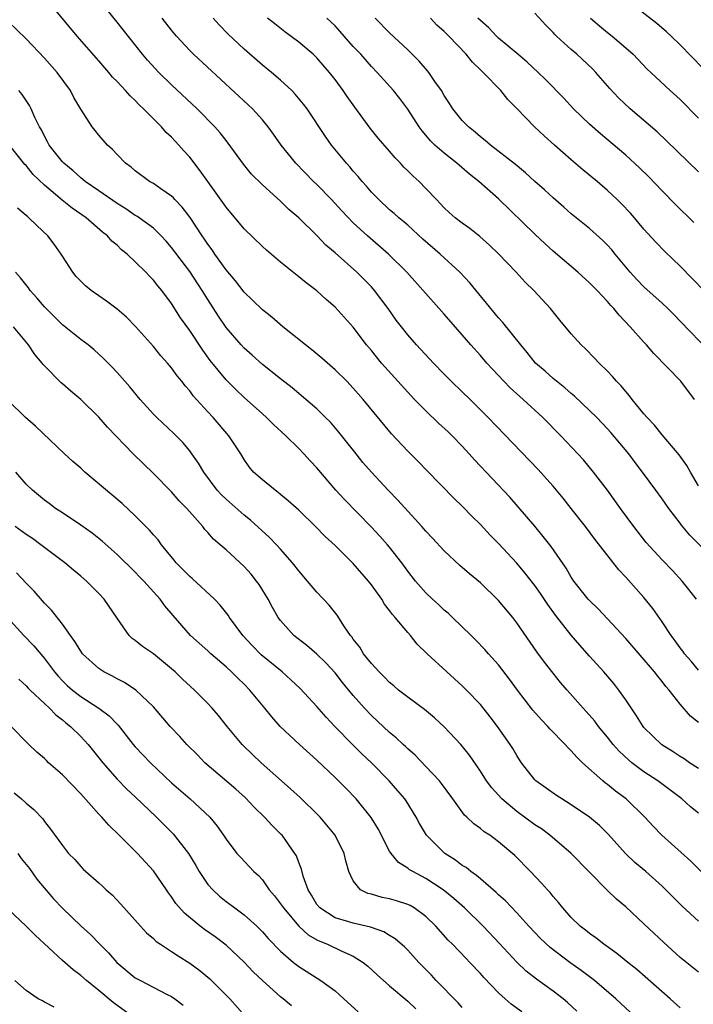
# Model space of a CAD drawing. Units: inches. Extents: x 2643000 to 2646000, y 1509000 to 1512000.
# Drawn here: x 2643852 to 2643926, y 1510800 to 1510909 of the extents above; entities that cross this region are included whole.
import ezdxf

# ---------------------------------------------------------------- set-up
doc = ezdxf.new("R2010")
doc.units = ezdxf.units.IN
doc.header["$MEASUREMENT"] = 0
doc.layers.add('LD26431509_2ft', color=80, linetype='Continuous')

msp = doc.modelspace()

# ---------------------------------------------------------------- linework, layer by layer
at = {"layer": 'LD26431509_2ft'}
for points, elevation in [([(2643927, 1510831.41), (2643926.13, 1510832.13), (2643925, 1510833.44), (2643923.77, 1510835), (2643923.4, 1510835.4), (2643923, 1510835.93), (2643922.51, 1510836.51), (2643922.15, 1510837), (2643919, 1510840.68), (2643915.95, 1510843.95), (2643915, 1510844.85), (2643914.87, 1510845), (2643913.3, 1510847), (2643913, 1510847.44), (2643912.43, 1510848.43), (2643910.79, 1510850.79), (2643909.92, 1510851.92), (2643909, 1510853.03), (2643907.17, 1510855.17), (2643906.22, 1510856.22), (2643902.34, 1510860.34), (2643901.77, 1510861), (2643901, 1510861.84), (2643899.89, 1510863), (2643899.44, 1510863.44), (2643898.4, 1510864.4), (2643897, 1510865.74), (2643895.76, 1510867), (2643895, 1510867.8), (2643892.12, 1510871), (2643891, 1510872.38), (2643890.47, 1510873), (2643889, 1510874.94), (2643887, 1510877.16), (2643886.01, 1510878.01), (2643885, 1510878.94), (2643883.82, 1510879.82), (2643883, 1510880.51), (2643881, 1510882.11), (2643879.44, 1510883.44), (2643879, 1510883.84), (2643877, 1510885.8), (2643875, 1510888.16), (2643872.98, 1510891), (2643872.17, 1510892.17), (2643871, 1510893.67), (2643870.36, 1510894.36), (2643869.81, 1510895), (2643869, 1510895.87), (2643868.41, 1510896.41), (2643867.91, 1510897), (2643865.93, 1510899), (2643865.44, 1510899.44), (2643865, 1510899.92), (2643864.43, 1510900.43), (2643863.94, 1510901), (2643863, 1510901.99), (2643862.5, 1510902.5), (2643862.1, 1510903), (2643861, 1510904.28), (2643858.63, 1510907), (2643855.17, 1510911.17)], 10354), ([(2643927.49, 1510903.49), (2643925, 1510906.03), (2643924.01, 1510907), (2643923.49, 1510907.49), (2643922.41, 1510908.41), (2643919.04, 1510911.04)], 10376), ([(2643927, 1510837.17), (2643926.18, 1510838.18), (2643925.47, 1510839), (2643925.28, 1510839.28), (2643925, 1510839.64), (2643924.43, 1510840.43), (2643924, 1510841), (2643923, 1510842.52), (2643921.98, 1510843.98), (2643921, 1510845.2), (2643919, 1510847.43), (2643918.23, 1510848.23), (2643915.61, 1510851.61), (2643914.56, 1510853), (2643913, 1510854.99), (2643912.11, 1510856.11), (2643911, 1510857.44), (2643909.31, 1510859.31), (2643903.86, 1510865), (2643903, 1510865.87), (2643901.86, 1510867), (2643901, 1510867.85), (2643899.78, 1510869), (2643899, 1510869.78), (2643897.82, 1510871), (2643895.98, 1510873), (2643895, 1510874.13), (2643894.31, 1510875), (2643893.74, 1510875.74), (2643892.84, 1510877), (2643891.34, 1510879), (2643891, 1510879.38), (2643889.4, 1510881), (2643887, 1510883.14), (2643886, 1510884), (2643885, 1510885.06), (2643883, 1510887.01), (2643881.92, 1510887.92), (2643881, 1510888.82), (2643879, 1510890.64), (2643877.82, 1510891.82), (2643876.91, 1510892.91), (2643875.23, 1510895.23), (2643875, 1510895.51), (2643874.35, 1510896.35), (2643873.78, 1510897), (2643871.82, 1510899), (2643869, 1510901.65), (2643867.62, 1510903), (2643866.35, 1510904.35), (2643865.8, 1510905), (2643863, 1510908.55), (2643861.91, 1510909.91)], 10356), ([(2643927, 1510892.07), (2643923.49, 1510895.49), (2643922.45, 1510896.45), (2643919.5, 1510899), (2643918.21, 1510900.21), (2643917.23, 1510901.23), (2643915.69, 1510903), (2643915.36, 1510903.36), (2643913.63, 1510905), (2643913, 1510905.54), (2643911.39, 1510907), (2643911.19, 1510907.19), (2643911, 1510907.42), (2643910.2, 1510908.2), (2643909, 1510909.52)], 10372), ([(2643927, 1510826.34), (2643926.03, 1510827), (2643925.43, 1510827.43), (2643925, 1510827.69), (2643924.21, 1510828.21), (2643922.97, 1510828.97), (2643921, 1510830.89), (2643920.91, 1510831), (2643920.17, 1510832.17), (2643919, 1510833.91), (2643918.24, 1510835), (2643917.7, 1510835.7), (2643916.57, 1510837), (2643915, 1510838.73), (2643913.93, 1510839.93), (2643913, 1510841.05), (2643911.26, 1510843.26), (2643910.43, 1510844.43), (2643909.62, 1510845.62), (2643909, 1510846.5), (2643907.9, 1510847.9), (2643907, 1510848.96), (2643905, 1510851.12), (2643904.07, 1510852.07), (2643903, 1510853.21), (2643902.09, 1510854.09), (2643901, 1510855.24), (2643900.1, 1510856.1), (2643897.13, 1510859.13), (2643896.16, 1510860.16), (2643895, 1510861.29), (2643893.22, 1510863.22), (2643890.11, 1510867), (2643889, 1510868.25), (2643888.28, 1510869), (2643887, 1510870.26), (2643885.55, 1510871.55), (2643884.45, 1510872.45), (2643883.73, 1510873), (2643881.24, 1510875), (2643880.04, 1510876.04), (2643879, 1510876.87), (2643877.92, 1510877.92), (2643877, 1510878.8), (2643876.04, 1510880.04), (2643875, 1510881.26), (2643873.77, 1510883), (2643873.46, 1510883.46), (2643873, 1510884.08), (2643872.64, 1510884.64), (2643872.39, 1510885), (2643871.04, 1510887.04), (2643870.18, 1510888.18), (2643869.37, 1510889), (2643869.2, 1510889.2), (2643869, 1510889.39), (2643867.81, 1510890.19), (2643867, 1510890.76), (2643866.58, 1510891), (2643865, 1510892.17), (2643864.57, 1510892.57), (2643863.95, 1510893), (2643863, 1510893.96), (2643862.51, 1510894.51), (2643861.95, 1510895), (2643861, 1510896.09), (2643860.61, 1510896.61), (2643860.28, 1510897), (2643859, 1510898.97), (2643858.25, 1510900.25), (2643857.87, 1510901), (2643856.4, 1510903), (2643855, 1510904.57), (2643853, 1510906.69), (2643851, 1510908.63)], 10352), ([(2643926.8, 1510845), (2643925.19, 1510847), (2643924.15, 1510848.15), (2643923, 1510849.35), (2643921.25, 1510851.25), (2643919.88, 1510853), (2643918.42, 1510855), (2643916.99, 1510857), (2643915.46, 1510859), (2643914.33, 1510860.33), (2643913.74, 1510861), (2643911.86, 1510863), (2643909.87, 1510865), (2643907.7, 1510867), (2643907.32, 1510867.32), (2643906.27, 1510868.27), (2643905.58, 1510869), (2643903.71, 1510871), (2643903, 1510871.82), (2643901.93, 1510873), (2643901, 1510874.1), (2643899, 1510876.39), (2643894.89, 1510881), (2643892.88, 1510883), (2643890.56, 1510885), (2643889, 1510886.46), (2643887.76, 1510887.76), (2643886.61, 1510889), (2643885, 1510890.66), (2643884.64, 1510891), (2643882.67, 1510893), (2643881.06, 1510895), (2643880.21, 1510896.21), (2643879.64, 1510897), (2643879, 1510897.77), (2643877.9, 1510899), (2643877.44, 1510899.44), (2643871.43, 1510905), (2643871, 1510905.42), (2643869.53, 1510907), (2643869, 1510907.65), (2643867.97, 1510909)], 10358), ([(2643929.11, 1510849), (2643926.04, 1510852.04), (2643925.15, 1510853.15), (2643925, 1510853.36), (2643923.74, 1510855), (2643923, 1510856.06), (2643922.31, 1510857), (2643920.84, 1510859), (2643920.04, 1510860.04), (2643919.32, 1510861), (2643917.36, 1510863.36), (2643917, 1510863.76), (2643915.8, 1510865), (2643915, 1510865.79), (2643913.35, 1510867.35), (2643913, 1510867.64), (2643912.29, 1510868.29), (2643911.37, 1510869), (2643911, 1510869.31), (2643910.11, 1510870.11), (2643909.08, 1510871), (2643908.15, 1510872.15), (2643907.44, 1510873), (2643905.48, 1510875.48), (2643905, 1510875.99), (2643901.82, 1510879.82), (2643900.72, 1510881), (2643898.58, 1510883), (2643896.66, 1510884.66), (2643895, 1510886.18), (2643894.56, 1510886.56), (2643894.01, 1510887), (2643893.49, 1510887.49), (2643893, 1510887.89), (2643891.8, 1510889), (2643891, 1510889.84), (2643890.47, 1510890.47), (2643889.98, 1510891), (2643889.55, 1510891.55), (2643889, 1510892.15), (2643888.61, 1510892.61), (2643888.25, 1510893), (2643886.6, 1510895), (2643885.95, 1510895.95), (2643883.93, 1510899), (2643883.53, 1510899.53), (2643882.62, 1510900.62), (2643882.24, 1510901), (2643881, 1510902.14), (2643879.99, 1510903), (2643879, 1510903.81), (2643877, 1510905.56), (2643875.22, 1510907.22), (2643874.23, 1510908.23), (2643873.57, 1510909)], 10360), ([(2643927, 1510857.49), (2643926.14, 1510859), (2643925.71, 1510859.71), (2643924.88, 1510860.88), (2643923, 1510863.11), (2643922.17, 1510864.17), (2643921.36, 1510865), (2643921, 1510865.41), (2643919.71, 1510867), (2643919.41, 1510867.41), (2643919, 1510867.87), (2643918.5, 1510868.5), (2643917.99, 1510869), (2643917.54, 1510869.54), (2643917, 1510870.11), (2643916.08, 1510871), (2643915.56, 1510871.56), (2643914.57, 1510872.57), (2643914.09, 1510873), (2643913, 1510874.21), (2643911.74, 1510875.74), (2643910.73, 1510877), (2643908.87, 1510879), (2643907.92, 1510879.92), (2643906.92, 1510881), (2643905, 1510883.02), (2643904, 1510884), (2643902.94, 1510884.94), (2643901.82, 1510885.82), (2643901, 1510886.39), (2643900.21, 1510887), (2643899.57, 1510887.57), (2643899, 1510888.1), (2643898.58, 1510888.58), (2643898.15, 1510889), (2643897, 1510890.24), (2643896.24, 1510891), (2643895.58, 1510891.58), (2643895, 1510892.18), (2643894.58, 1510892.58), (2643894.2, 1510893), (2643893.6, 1510893.6), (2643893, 1510894.32), (2643891.76, 1510895.76), (2643890.87, 1510896.87), (2643889.17, 1510899.17), (2643888.35, 1510900.35), (2643887.91, 1510901), (2643887, 1510902.22), (2643886.4, 1510903), (2643885, 1510904.6), (2643884.58, 1510905), (2643883, 1510906.33), (2643881.48, 1510907.48), (2643880.36, 1510908.36), (2643879.58, 1510909)], 10362), ([(2643926.56, 1510867), (2643925.06, 1510869), (2643922.07, 1510872.07), (2643921.29, 1510873), (2643921, 1510873.3), (2643919.49, 1510875), (2643918.27, 1510876.27), (2643917.7, 1510877), (2643917.35, 1510877.35), (2643917, 1510877.78), (2643915.84, 1510879), (2643915, 1510879.85), (2643913.73, 1510881), (2643911, 1510883.34), (2643910.13, 1510884.13), (2643909, 1510885.18), (2643905, 1510889.1), (2643902.82, 1510891), (2643901.8, 1510891.8), (2643900.42, 1510893), (2643899, 1510894.13), (2643898, 1510895), (2643897.49, 1510895.49), (2643897, 1510896.09), (2643896.57, 1510896.57), (2643896.26, 1510897), (2643895, 1510898.96), (2643894.12, 1510900.12), (2643893.42, 1510901), (2643891.64, 1510903), (2643891, 1510903.66), (2643889.82, 1510905), (2643889, 1510905.88), (2643888, 1510907), (2643887.54, 1510907.54), (2643887, 1510908.12), (2643886.11, 1510909)], 10364), ([(2643928.25, 1510872.25), (2643925, 1510875.63), (2643924.32, 1510876.32), (2643923.64, 1510877), (2643923, 1510877.6), (2643921, 1510879.4), (2643920.21, 1510880.21), (2643919.48, 1510881), (2643917.83, 1510883), (2643917.47, 1510883.47), (2643917, 1510883.98), (2643916.49, 1510884.49), (2643915, 1510885.81), (2643913, 1510887.44), (2643912.18, 1510888.18), (2643911, 1510889.19), (2643910.07, 1510890.07), (2643909, 1510891.01), (2643907.96, 1510891.96), (2643906.86, 1510892.86), (2643904.1, 1510895), (2643903.52, 1510895.52), (2643903, 1510895.92), (2643902.43, 1510896.43), (2643901.7, 1510897), (2643901, 1510897.72), (2643899.96, 1510899), (2643899.59, 1510899.59), (2643899, 1510900.47), (2643898.7, 1510901), (2643897.99, 1510902.01), (2643897.33, 1510903), (2643897.19, 1510903.19), (2643896.26, 1510904.26), (2643895, 1510905.49), (2643893, 1510907.37), (2643891.4, 1510909)], 10366), ([(2643929, 1510877.58), (2643925, 1510881.67), (2643923.29, 1510883.29), (2643922.31, 1510884.31), (2643921, 1510885.76), (2643919.96, 1510887), (2643919.51, 1510887.51), (2643918.54, 1510888.54), (2643918.06, 1510889), (2643917, 1510890.01), (2643915.85, 1510891), (2643914.29, 1510892.29), (2643913, 1510893.4), (2643911.14, 1510895), (2643910.01, 1510896.01), (2643908.97, 1510897), (2643907, 1510899.04), (2643906.02, 1510900.02), (2643905.23, 1510901), (2643903.32, 1510903), (2643903.15, 1510903.15), (2643903, 1510903.3), (2643902.12, 1510904.12), (2643901.44, 1510905), (2643899.51, 1510907), (2643899.25, 1510907.25), (2643899, 1510907.51), (2643898.22, 1510908.22), (2643897.5, 1510909)], 10368), ([(2643926.49, 1510886.49), (2643924.48, 1510888.48), (2643923, 1510889.97), (2643921.52, 1510891.52), (2643920.51, 1510892.51), (2643919, 1510893.9), (2643916.23, 1510896.23), (2643915, 1510897.32), (2643913.25, 1510899), (2643912.17, 1510900.17), (2643910.2, 1510902.2), (2643909.37, 1510903), (2643908.14, 1510904.14), (2643907.1, 1510905), (2643905, 1510906.79), (2643904.78, 1510907), (2643903.93, 1510907.93), (2643903, 1510908.73), (2643902.73, 1510909)], 10370), ([(2643915.13, 1510909), (2643916.12, 1510908.12), (2643917, 1510907.39), (2643917.5, 1510907), (2643919, 1510905.73), (2643919.8, 1510905), (2643921.37, 1510903.37), (2643921.75, 1510903), (2643923.89, 1510901), (2643925, 1510900.01), (2643927, 1510897.97)], 10374), ([(2643927, 1510821.43), (2643926.13, 1510822.13), (2643925.16, 1510823), (2643922.51, 1510825), (2643921, 1510826), (2643919.68, 1510827), (2643919.3, 1510827.3), (2643918.27, 1510828.27), (2643917.61, 1510829), (2643917, 1510829.79), (2643916, 1510831), (2643915.58, 1510831.58), (2643914.65, 1510832.65), (2643914.32, 1510833), (2643912.54, 1510835), (2643911.83, 1510835.83), (2643911, 1510836.86), (2643910.06, 1510838.06), (2643909.21, 1510839.21), (2643907, 1510842.41), (2643906.55, 1510843), (2643905, 1510844.85), (2643903, 1510846.8), (2643901.8, 1510847.8), (2643900.73, 1510848.73), (2643899, 1510850.33), (2643897.73, 1510851.73), (2643897, 1510852.49), (2643896.56, 1510853), (2643893.92, 1510855.92), (2643892.86, 1510857), (2643891, 1510859), (2643890.07, 1510860.07), (2643889.32, 1510861), (2643887.41, 1510863.41), (2643886.48, 1510864.48), (2643885.96, 1510865), (2643885, 1510865.95), (2643883.79, 1510867), (2643882.27, 1510868.27), (2643881, 1510869.25), (2643879, 1510870.86), (2643877.88, 1510871.88), (2643877, 1510872.63), (2643876.66, 1510873), (2643875, 1510874.93), (2643874.17, 1510876.17), (2643873, 1510878), (2643872.39, 1510879), (2643871, 1510881.08), (2643869, 1510883.74), (2643868.42, 1510884.42), (2643867.87, 1510885), (2643867, 1510885.84), (2643865.43, 1510887), (2643865.18, 1510887.18), (2643865, 1510887.27), (2643863.98, 1510887.98), (2643863, 1510888.57), (2643861, 1510889.98), (2643859.49, 1510891), (2643859.23, 1510891.23), (2643859, 1510891.39), (2643858.16, 1510892.17), (2643857.14, 1510893), (2643857, 1510893.15), (2643855.54, 1510895), (2643855.36, 1510895.36), (2643855, 1510895.98), (2643854.67, 1510896.67), (2643854.46, 1510897), (2643853.95, 1510898.05), (2643853.55, 1510899), (2643853.37, 1510899.37), (2643852.57, 1510900.57), (2643852.2, 1510901)], 10350), ([(2643929, 1510813.29), (2643926.16, 1510816.16), (2643922.97, 1510819), (2643922, 1510820), (2643921.1, 1510821), (2643919.04, 1510823), (2643917.88, 1510823.88), (2643917, 1510824.6), (2643916.76, 1510824.76), (2643916.48, 1510825), (2643914.24, 1510827), (2643913.61, 1510827.61), (2643913, 1510828.31), (2643912.64, 1510828.64), (2643912.34, 1510829), (2643910.68, 1510830.68), (2643910.41, 1510831), (2643909.71, 1510831.71), (2643908.77, 1510832.77), (2643907.08, 1510835), (2643906.21, 1510836.21), (2643905, 1510837.78), (2643903.9, 1510839), (2643903.48, 1510839.48), (2643902.5, 1510840.5), (2643901.97, 1510841), (2643899.92, 1510843), (2643899.45, 1510843.45), (2643899, 1510843.81), (2643898.4, 1510844.4), (2643897.74, 1510845), (2643897, 1510845.71), (2643895.86, 1510847), (2643895, 1510848.1), (2643894.35, 1510849), (2643893, 1510850.74), (2643892.78, 1510851), (2643891.94, 1510851.94), (2643891, 1510852.95), (2643888.01, 1510856.01), (2643887.1, 1510857), (2643885, 1510859.46), (2643884.25, 1510860.25), (2643883.58, 1510861), (2643883, 1510861.6), (2643881.58, 1510863), (2643880.23, 1510864.23), (2643879.47, 1510865), (2643879, 1510865.41), (2643877, 1510867.22), (2643876.08, 1510868.08), (2643875, 1510869.16), (2643873.27, 1510871.27), (2643872.43, 1510872.43), (2643871, 1510874.58), (2643869.98, 1510875.98), (2643869, 1510877.56), (2643867.93, 1510879), (2643867.49, 1510879.49), (2643867, 1510880.14), (2643866.56, 1510880.56), (2643866.16, 1510881), (2643865, 1510882.16), (2643864.1, 1510883), (2643863.48, 1510883.48), (2643863, 1510883.97), (2643862.43, 1510884.43), (2643861.96, 1510885), (2643861.4, 1510885.4), (2643859.6, 1510887), (2643858.05, 1510888.05), (2643856.95, 1510888.95), (2643855, 1510890.6), (2643853.78, 1510891.78), (2643853, 1510892.75), (2643852.87, 1510892.87), (2643851.18, 1510895)], 10348), ([(2643927, 1510809.53), (2643925.19, 1510811.19), (2643923.42, 1510813), (2643923, 1510813.4), (2643921.22, 1510815), (2643920.01, 1510816.01), (2643918.98, 1510816.98), (2643917.1, 1510819.1), (2643916.09, 1510820.09), (2643915, 1510821.01), (2643913, 1510822.37), (2643911.97, 1510823), (2643911.39, 1510823.39), (2643909.1, 1510825), (2643909, 1510825.11), (2643907.53, 1510827), (2643907.31, 1510827.31), (2643907, 1510827.78), (2643906.55, 1510828.55), (2643906.27, 1510829), (2643904.88, 1510831), (2643904.06, 1510832.06), (2643903, 1510833.4), (2643901.47, 1510835), (2643901, 1510835.47), (2643899.3, 1510837), (2643897.13, 1510839), (2643896.04, 1510840.04), (2643895.29, 1510841), (2643895, 1510841.32), (2643893.63, 1510843), (2643893.32, 1510843.32), (2643893, 1510843.77), (2643892.45, 1510844.45), (2643892.13, 1510845), (2643891, 1510846.57), (2643890.67, 1510847), (2643889, 1510848.95), (2643887, 1510850.92), (2643885.92, 1510851.92), (2643884.84, 1510853), (2643883, 1510854.79), (2643881.85, 1510855.85), (2643881, 1510856.53), (2643880.75, 1510856.75), (2643880.39, 1510857), (2643879, 1510858.14), (2643878.04, 1510859), (2643877.56, 1510859.56), (2643877, 1510860.37), (2643876.62, 1510861), (2643875.32, 1510863), (2643873.59, 1510865), (2643873, 1510865.62), (2643871.39, 1510867.39), (2643871, 1510867.94), (2643870.49, 1510868.49), (2643870.12, 1510869), (2643869.61, 1510869.61), (2643869, 1510870.47), (2643868.56, 1510871), (2643867.82, 1510871.81), (2643867, 1510872.81), (2643865.03, 1510875.03), (2643864.04, 1510876.04), (2643863, 1510876.92), (2643861.83, 1510877.83), (2643860.14, 1510879), (2643859.52, 1510879.52), (2643859, 1510880.02), (2643858.52, 1510880.52), (2643858.14, 1510881), (2643857, 1510882.77), (2643856.86, 1510883), (2643856.09, 1510884.09), (2643855.4, 1510885), (2643854.16, 1510886.16), (2643853.31, 1510887), (2643853.13, 1510887.13), (2643853, 1510887.27), (2643852.06, 1510888.06)], 10346), ([(2643927, 1510803.94), (2643925, 1510805.55), (2643923.18, 1510807.18), (2643921, 1510809.26), (2643919, 1510811.11), (2643917.97, 1510811.97), (2643916.95, 1510812.95), (2643912.98, 1510817), (2643910.63, 1510819), (2643909.71, 1510819.71), (2643909, 1510820.17), (2643907, 1510821.62), (2643905.35, 1510823), (2643904.24, 1510824.24), (2643903.68, 1510825), (2643903, 1510826.06), (2643901.81, 1510827.81), (2643900.84, 1510829), (2643899, 1510830.96), (2643897.94, 1510831.94), (2643896.84, 1510832.84), (2643895, 1510834.21), (2643894, 1510835), (2643893.47, 1510835.47), (2643893, 1510835.84), (2643892.43, 1510836.43), (2643891.84, 1510837), (2643891, 1510837.92), (2643890.13, 1510839), (2643889.71, 1510839.71), (2643889, 1510840.61), (2643888.85, 1510840.85), (2643888.71, 1510841), (2643888.05, 1510841.95), (2643887.23, 1510843.23), (2643886.35, 1510844.35), (2643885, 1510845.76), (2643883.98, 1510847), (2643883, 1510848.11), (2643882.33, 1510849), (2643881, 1510850.5), (2643880.54, 1510851), (2643879.79, 1510851.79), (2643877.69, 1510853.69), (2643877, 1510854.24), (2643875, 1510856), (2643874.49, 1510856.49), (2643874.04, 1510857), (2643872.56, 1510859), (2643871.98, 1510859.98), (2643871.25, 1510861), (2643871, 1510861.33), (2643870.24, 1510862.24), (2643869.25, 1510863.25), (2643867.37, 1510865), (2643867, 1510865.38), (2643865.53, 1510867), (2643864.4, 1510868.4), (2643863.85, 1510869), (2643863, 1510869.98), (2643862.51, 1510870.51), (2643861.51, 1510871.51), (2643860.47, 1510872.47), (2643859.81, 1510873), (2643859, 1510873.61), (2643857, 1510875.2), (2643855.19, 1510877), (2643855, 1510877.21), (2643854.19, 1510878.19), (2643853.45, 1510879), (2643853.27, 1510879.27), (2643852.38, 1510880.38), (2643851.83, 1510881)], 10344), ([(2643925, 1510800), (2643923.89, 1510801), (2643920.21, 1510804.21), (2643919.22, 1510805), (2643918, 1510806), (2643916.58, 1510807), (2643915.7, 1510807.7), (2643915, 1510808.2), (2643914.56, 1510808.56), (2643913.99, 1510809), (2643913, 1510809.96), (2643912.06, 1510811), (2643911.6, 1510811.6), (2643911, 1510812.27), (2643910.69, 1510812.69), (2643910.38, 1510813), (2643909.74, 1510813.74), (2643908.52, 1510815), (2643906.77, 1510816.77), (2643905, 1510818.28), (2643904.02, 1510819), (2643903.4, 1510819.4), (2643903, 1510819.76), (2643902.26, 1510820.26), (2643901.51, 1510821), (2643901.23, 1510821.23), (2643899.97, 1510823), (2643898.72, 1510824.72), (2643898.48, 1510825), (2643897, 1510826.58), (2643895.81, 1510827.81), (2643895, 1510828.52), (2643894.77, 1510828.77), (2643894.5, 1510829), (2643893.73, 1510829.73), (2643893, 1510830.31), (2643891, 1510832.19), (2643890.23, 1510833), (2643889, 1510834.41), (2643887.83, 1510835.83), (2643887, 1510836.88), (2643885.98, 1510837.98), (2643885, 1510838.95), (2643883.9, 1510839.9), (2643882.48, 1510841), (2643881, 1510842.65), (2643880.73, 1510843), (2643880.1, 1510844.1), (2643879.62, 1510845), (2643878.63, 1510846.63), (2643878.36, 1510847), (2643877.75, 1510847.75), (2643877, 1510848.6), (2643875, 1510850.43), (2643874.35, 1510851), (2643873.61, 1510851.61), (2643873, 1510852.33), (2643872.67, 1510852.67), (2643872.44, 1510853), (2643870.67, 1510855), (2643869.84, 1510855.84), (2643869, 1510856.81), (2643867, 1510858.84), (2643864.77, 1510861), (2643861.95, 1510863.95), (2643861, 1510865.06), (2643859, 1510866.99), (2643857.9, 1510867.9), (2643857, 1510868.71), (2643856.84, 1510868.84), (2643855, 1510870.7), (2643854.86, 1510870.86), (2643854.76, 1510871), (2643853.94, 1510871.94), (2643853.26, 1510873), (2643851.62, 1510875)], 10342), ([(2643920.05, 1510799), (2643917.9, 1510801), (2643915.54, 1510803), (2643914.1, 1510804.1), (2643912.85, 1510805), (2643910.66, 1510806.66), (2643909.63, 1510807.63), (2643908.34, 1510809), (2643907, 1510810.47), (2643905.77, 1510811.77), (2643905, 1510812.45), (2643904.72, 1510812.72), (2643903, 1510814.2), (2643902.58, 1510814.58), (2643901.95, 1510815), (2643901.44, 1510815.44), (2643901, 1510815.69), (2643900.26, 1510816.26), (2643899.07, 1510817), (2643899, 1510817.06), (2643897.06, 1510819), (2643896.31, 1510820.31), (2643895.94, 1510821), (2643894.81, 1510822.81), (2643894.68, 1510823), (2643893.91, 1510823.91), (2643892.97, 1510825), (2643891, 1510826.99), (2643889.96, 1510827.96), (2643888.96, 1510828.96), (2643886.99, 1510830.99), (2643886.01, 1510832.01), (2643885, 1510833.17), (2643883.17, 1510835.17), (2643882.14, 1510836.14), (2643881.17, 1510837), (2643878.88, 1510838.88), (2643877.89, 1510839.89), (2643876.83, 1510841), (2643875.38, 1510843), (2643875.24, 1510843.24), (2643874.36, 1510844.36), (2643873.74, 1510845), (2643871.28, 1510847.28), (2643871, 1510847.49), (2643870.26, 1510848.26), (2643869.51, 1510849), (2643869.29, 1510849.29), (2643867.88, 1510851), (2643867.52, 1510851.52), (2643867, 1510852.09), (2643866.59, 1510852.59), (2643865, 1510854.19), (2643863.55, 1510855.55), (2643859.44, 1510859), (2643859, 1510859.42), (2643858.15, 1510860.15), (2643857.22, 1510861), (2643854.04, 1510864.04), (2643852.91, 1510865), (2643851, 1510866.88)], 10340), ([(2643913.63, 1510799.63), (2643912.59, 1510800.59), (2643912.09, 1510801), (2643911, 1510801.85), (2643909.17, 1510803.17), (2643908.04, 1510804.04), (2643907, 1510805.02), (2643905.1, 1510807.1), (2643903.32, 1510809), (2643901.26, 1510811), (2643900.06, 1510812.06), (2643898.91, 1510813), (2643897, 1510814.26), (2643895.55, 1510815), (2643895.2, 1510815.2), (2643895, 1510815.38), (2643893.99, 1510815.99), (2643893.16, 1510817), (2643893, 1510817.26), (2643891.73, 1510819.73), (2643890.97, 1510820.97), (2643889.31, 1510823), (2643888.18, 1510824.18), (2643887, 1510825.37), (2643885, 1510827.27), (2643883.07, 1510829), (2643880.94, 1510831), (2643880.04, 1510832.04), (2643879.27, 1510833), (2643877.63, 1510835), (2643877, 1510835.63), (2643876.3, 1510836.3), (2643875.61, 1510837), (2643875, 1510837.56), (2643873.32, 1510839), (2643873, 1510839.3), (2643871.09, 1510841), (2643869.19, 1510843.19), (2643868.28, 1510844.28), (2643867.76, 1510845), (2643865.95, 1510847), (2643865.47, 1510847.47), (2643865, 1510847.97), (2643863, 1510849.94), (2643861.38, 1510851.38), (2643861, 1510851.68), (2643860.26, 1510852.26), (2643859, 1510853.14), (2643857, 1510854.5), (2643856.24, 1510855), (2643855.53, 1510855.53), (2643855, 1510855.9), (2643853.68, 1510857), (2643853, 1510857.66), (2643851.86, 1510859)], 10338), ([(2643907.54, 1510799.55), (2643906.4, 1510800.4), (2643905.72, 1510801), (2643905, 1510801.67), (2643903.36, 1510803.36), (2643903, 1510803.79), (2643901.84, 1510805), (2643901.42, 1510805.42), (2643899.92, 1510807), (2643899.46, 1510807.46), (2643898.1, 1510809), (2643897, 1510810.06), (2643895.72, 1510811), (2643895.26, 1510811.26), (2643895, 1510811.39), (2643893.78, 1510811.78), (2643893, 1510812.01), (2643892.17, 1510812.17), (2643891, 1510812.51), (2643890.6, 1510812.6), (2643889.8, 1510813), (2643889, 1510813.97), (2643888.52, 1510815), (2643888.19, 1510816.19), (2643888.01, 1510817), (2643887.02, 1510819), (2643886.11, 1510820.11), (2643885.35, 1510821), (2643885.18, 1510821.18), (2643883.15, 1510823.15), (2643882.11, 1510824.11), (2643878.88, 1510827), (2643877.9, 1510827.9), (2643876.89, 1510828.89), (2643876.78, 1510829), (2643875.13, 1510831), (2643874.18, 1510832.18), (2643873.48, 1510833), (2643873, 1510833.51), (2643871.54, 1510835), (2643870.21, 1510836.21), (2643869.4, 1510837), (2643869, 1510837.35), (2643867, 1510838.97), (2643865.79, 1510839.79), (2643865, 1510840.45), (2643864.67, 1510840.67), (2643864.33, 1510841), (2643863, 1510842.91), (2643861.59, 1510845), (2643861, 1510845.64), (2643859.64, 1510847), (2643859, 1510847.55), (2643858.2, 1510848.19), (2643857.24, 1510849), (2643854.62, 1510851), (2643853.68, 1510851.68), (2643853, 1510852.12), (2643851.79, 1510853)], 10336), ([(2643901, 1510800.03), (2643900.54, 1510800.54), (2643898.14, 1510803), (2643897.6, 1510803.6), (2643896.22, 1510805), (2643895, 1510806.34), (2643894.67, 1510806.67), (2643893.61, 1510807.61), (2643893, 1510807.97), (2643892.37, 1510808.37), (2643890.89, 1510808.89), (2643889, 1510809.31), (2643888.53, 1510809.47), (2643887, 1510809.91), (2643885.31, 1510811), (2643885, 1510811.4), (2643884.42, 1510812.42), (2643884.05, 1510813), (2643883.5, 1510814.5), (2643883.29, 1510815.29), (2643883, 1510816), (2643882.74, 1510816.74), (2643882.59, 1510817), (2643881.16, 1510819), (2643881.08, 1510819.08), (2643880.09, 1510820.09), (2643879.24, 1510821), (2643878.11, 1510822.11), (2643877.13, 1510823.13), (2643876.08, 1510824.08), (2643872.67, 1510827), (2643871.85, 1510827.85), (2643870.69, 1510829), (2643869.9, 1510829.9), (2643868.86, 1510831), (2643867, 1510833.16), (2643865.06, 1510835), (2643863.82, 1510835.82), (2643863, 1510836.22), (2643862.51, 1510836.51), (2643861.56, 1510837), (2643861.21, 1510837.21), (2643861, 1510837.36), (2643859.2, 1510839), (2643859, 1510839.27), (2643858.36, 1510840.36), (2643857.87, 1510841), (2643857, 1510842.25), (2643855.79, 1510843.79), (2643855, 1510844.56), (2643854.81, 1510844.81), (2643853.87, 1510845.87), (2643853, 1510846.75), (2643851.92, 1510847.92)], 10334), ([(2643850.96, 1510843), (2643852.74, 1510841), (2643853.86, 1510839.86), (2643855, 1510838.46), (2643856.1, 1510837), (2643856.51, 1510836.51), (2643857, 1510836), (2643857.51, 1510835.51), (2643858.09, 1510835), (2643859, 1510834.29), (2643860.98, 1510833), (2643862.15, 1510832.15), (2643863, 1510831.24), (2643863.13, 1510831.13), (2643864.79, 1510829), (2643865, 1510828.75), (2643866.68, 1510827), (2643869, 1510824.79), (2643871.04, 1510823), (2643873.21, 1510821), (2643874.01, 1510820.01), (2643874.73, 1510819), (2643875, 1510818.56), (2643876.2, 1510817), (2643876.58, 1510816.58), (2643877.55, 1510815.55), (2643878.06, 1510815), (2643878.56, 1510814.56), (2643879, 1510814.09), (2643879.75, 1510813), (2643880.33, 1510812.33), (2643881, 1510811.47), (2643881.31, 1510811), (2643883.03, 1510809), (2643884.04, 1510808.04), (2643885, 1510807.5), (2643885.33, 1510807.33), (2643886.18, 1510807), (2643887.76, 1510806.24), (2643889, 1510805.7), (2643890.11, 1510805), (2643890.6, 1510804.6), (2643891.64, 1510803.64), (2643893, 1510802.43), (2643895, 1510800.74), (2643895.89, 1510799.89)], 10332), ([(2643852.2, 1510836.2), (2643853, 1510835.47), (2643853.22, 1510835.22), (2643853.43, 1510835), (2643855, 1510833.52), (2643855.58, 1510833), (2643856.27, 1510832.27), (2643857, 1510831.72), (2643857.38, 1510831.38), (2643857.88, 1510831), (2643859, 1510829.88), (2643859.83, 1510829), (2643861.42, 1510827), (2643863, 1510825.18), (2643864.08, 1510824.08), (2643865, 1510823.22), (2643867.33, 1510821), (2643869.17, 1510819.17), (2643870.85, 1510817), (2643871.66, 1510815.66), (2643872.04, 1510815), (2643873, 1510813.6), (2643873.53, 1510813), (2643874.29, 1510812.29), (2643875, 1510811.73), (2643875.43, 1510811.43), (2643875.97, 1510811), (2643877, 1510810.23), (2643878.38, 1510809), (2643878.7, 1510808.7), (2643879, 1510808.39), (2643879.65, 1510807.65), (2643881, 1510806.24), (2643882.42, 1510805), (2643883, 1510804.54), (2643885.42, 1510803), (2643887, 1510801.87), (2643887.98, 1510801), (2643889.56, 1510799.56)], 10330), ([(2643882.21, 1510800.21), (2643881.29, 1510801), (2643881, 1510801.22), (2643879.01, 1510803.01), (2643877.98, 1510803.98), (2643877, 1510805.02), (2643875, 1510806.9), (2643873.81, 1510807.81), (2643872.64, 1510808.64), (2643872.16, 1510809), (2643870.43, 1510810.43), (2643869.49, 1510811.49), (2643869, 1510812.23), (2643868.66, 1510812.66), (2643868.43, 1510813), (2643867, 1510815.09), (2643865.26, 1510817), (2643863.24, 1510819), (2643862.1, 1510820.1), (2643861.31, 1510821), (2643861, 1510821.32), (2643859, 1510823.56), (2643857, 1510825.66), (2643855.47, 1510827), (2643855.23, 1510827.23), (2643855, 1510827.46), (2643854.16, 1510828.16), (2643853.3, 1510829), (2643853.14, 1510829.14), (2643851.34, 1510831)], 10328), ([(2643851.68, 1510823.68), (2643852.47, 1510823), (2643853, 1510822.53), (2643853.84, 1510821.84), (2643854.82, 1510820.82), (2643855, 1510820.53), (2643855.69, 1510819.69), (2643857, 1510817.87), (2643857.67, 1510817), (2643858.34, 1510816.34), (2643859, 1510815.58), (2643859.28, 1510815.28), (2643859.58, 1510815), (2643861, 1510813.77), (2643861.41, 1510813.41), (2643861.82, 1510813), (2643862.45, 1510812.45), (2643863.42, 1510811.42), (2643865.58, 1510809), (2643866.26, 1510808.26), (2643867, 1510807.62), (2643867.31, 1510807.31), (2643867.77, 1510807), (2643869, 1510806.22), (2643869.72, 1510805.72), (2643871, 1510804.94), (2643872.12, 1510804.12), (2643873.21, 1510803.21), (2643875.41, 1510801), (2643877.1, 1510799.1)], 10326), ([(2643852.07, 1510817), (2643852.45, 1510816.45), (2643853, 1510815.8), (2643853.35, 1510815.35), (2643854.18, 1510814.18), (2643856.02, 1510812.02), (2643857, 1510810.97), (2643859.06, 1510809), (2643860.08, 1510808.08), (2643861.11, 1510807), (2643862.06, 1510806.06), (2643862.98, 1510805), (2643865, 1510803.32), (2643865.57, 1510803), (2643868.52, 1510801.48), (2643869, 1510801.25), (2643869.36, 1510801), (2643870.29, 1510800.29)], 10324), ([(2643864.73, 1510799), (2643862.59, 1510800.59), (2643861, 1510801.92), (2643859.64, 1510803), (2643859, 1510803.57), (2643858.17, 1510804.17), (2643857, 1510805.21), (2643853.99, 1510807.99), (2643853, 1510808.99), (2643851, 1510810.88)], 10322), ([(2643856.08, 1510800.08), (2643855, 1510800.62), (2643854.78, 1510800.78), (2643854.32, 1510801), (2643853, 1510801.93), (2643851.77, 1510803)], 10320)]:
    msp.add_lwpolyline(points, dxfattribs=dict(at, elevation=elevation))

doc.saveas('drawing.dxf')
